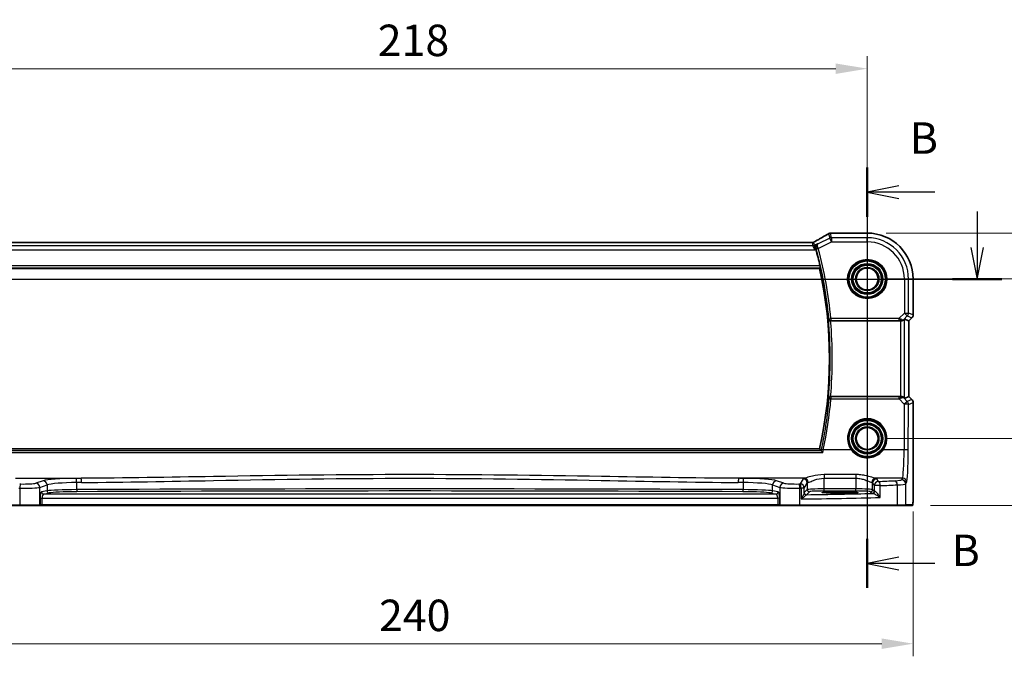
# Model space of a CAD drawing. Units: millimetres. Extents: x 0 to 6296, y 0 to 1124.
# Drawn here: x 5327 to 5561, y 450 to 603 of the extents above; entities that cross this region are included whole.
import ezdxf

# ---------------------------------------------------------------- set-up
doc = ezdxf.new("R2010")
doc.units = ezdxf.units.MM
for name, color, linetype, lineweight in [('Dimension (ISO)', 7, 'Continuous', 18), ('Section Line (ISO)', 7, 'Continuous', 25), ('Visible (ISO)', 7, 'Continuous', 35), ('Visible Narrow (ISO)', 7, 'Continuous', 25)]:
    doc.layers.add(name, color=color, linetype=linetype, lineweight=lineweight)
doc.styles.add('Note Text (TK)', font='MS PGothic.ttf')
doc.dimstyles.new('Default - Method 1b (TK)', dxfattribs={"dimscale": 3, "dimtxt": 2.5, "dimasz": 2.5, "dimexe": 1, "dimexo": 1.5, "dimgap": 1, "dimtad": 1, "dimtoh": 1, "dimrnd": 1e-08, "dimdsep": 46, "dimtxsty": 'Note Text (TK)', "dimcen": 0.09, "dimdle": 5, "dimclrd": 100, "dimclre": 100, "dimclrt": 7, "dimadec": 1, "dimazin": 1, "dimtfac": 1, "dimtmove": 0, "dimatfit": 3, "dimfxl": 1, "dimtolj": 1, "dimlwd": -1, "dimlwe": -1, "dimarcsym": 0})

# ---------------------------------------------------------------- blocks, each defined once
blk = doc.blocks.new('*D77')
at = {"layer": 'Defpoints', "color": 0}
for p in [(5528.8, 591.42), (5310.8, 541.29), (5528.8, 541.29)]:
    blk.add_point(p, dxfattribs=at)
at = {"layer": 'Dimension (ISO)', "color": 100}
for p, q in [((5310.8, 545.79), (5310.8, 594.42)), ((5528.8, 545.79), (5528.8, 594.42)), ((5318.3, 591.42), (5521.3, 591.42))]:
    blk.add_line(p, q, dxfattribs=at)
for points in [[(5318.3, 592.67), (5318.3, 590.17), (5310.8, 591.42)], [(5521.3, 592.67), (5521.3, 590.17), (5528.8, 591.42)]]:
    blk.add_solid(points, dxfattribs=at)
at = {"layer": 'Dimension (ISO)', "color": 7, "insert": (5412.15, 598.17), "char_height": 7.5, "attachment_point": 4, "style": 'Note Text (TK)'}
blk.add_mtext('\\A1;218', dxfattribs=at)
blk = doc.blocks.new('*D78')
at = {"layer": 'Defpoints', "color": 0}
for p in [(5528.8, 541.29), (5528.8, 503.29), (5579.54, 503.29)]:
    blk.add_point(p, dxfattribs=at)
at = {"layer": 'Dimension (ISO)', "color": 100}
for p, q in [((5533.3, 541.29), (5582.54, 541.29)), ((5579.54, 533.79), (5579.54, 510.79)), ((5533.3, 503.29), (5582.54, 503.29))]:
    blk.add_line(p, q, dxfattribs=at)
for points in [[(5578.29, 533.79), (5580.79, 533.79), (5579.54, 541.29)], [(5578.29, 510.79), (5580.79, 510.79), (5579.54, 503.29)]]:
    blk.add_solid(points, dxfattribs=at)
at = {"layer": 'Dimension (ISO)', "color": 7, "insert": (5572.79, 517.36), "char_height": 7.5, "attachment_point": 4, "rotation": 90, "style": 'Note Text (TK)'}
blk.add_mtext('\\A1;38', dxfattribs=at)
blk = doc.blocks.new('*D79')
at = {"layer": 'Defpoints', "color": 0}
for p in [(5528.8, 552.23), (5604.18, 552.23), (5539.42, 487.29)]:
    blk.add_point(p, dxfattribs=at)
at = {"layer": 'Dimension (ISO)', "color": 100}
for p, q in [((5533.3, 552.23), (5607.18, 552.23)), ((5604.18, 494.79), (5604.18, 544.73)), ((5543.92, 487.29), (5607.18, 487.29))]:
    blk.add_line(p, q, dxfattribs=at)
for points in [[(5602.93, 544.73), (5605.43, 544.73), (5604.18, 552.23)], [(5602.93, 494.79), (5605.43, 494.79), (5604.18, 487.29)]]:
    blk.add_solid(points, dxfattribs=at)
at = {"layer": 'Dimension (ISO)', "color": 7, "insert": (5597.43, 512.92), "char_height": 7.5, "attachment_point": 4, "rotation": 90, "style": 'Note Text (TK)'}
blk.add_mtext('\\A1; 65', dxfattribs=at)
blk = doc.blocks.new('*D80')
at = {"layer": 'Defpoints', "color": 0}
for p in [(5299.86, 490.36), (5539.75, 490.36), (5539.75, 454.36)]:
    blk.add_point(p, dxfattribs=at)
at = {"layer": 'Dimension (ISO)', "color": 100}
for p, q in [((5299.86, 485.86), (5299.86, 451.36)), ((5539.75, 485.86), (5539.75, 451.36)), ((5307.36, 454.36), (5532.25, 454.36))]:
    blk.add_line(p, q, dxfattribs=at)
for points in [[(5307.36, 455.61), (5307.36, 453.11), (5299.86, 454.36)], [(5532.25, 455.61), (5532.25, 453.11), (5539.75, 454.36)]]:
    blk.add_solid(points, dxfattribs=at)
at = {"layer": 'Dimension (ISO)', "color": 7, "insert": (5410.15, 461.11), "char_height": 7.5, "attachment_point": 4, "style": 'Note Text (TK)'}
blk.add_mtext('\\A1; 240', dxfattribs=at)

msp = doc.modelspace()

# ---------------------------------------------------------------- linework, layer by layer
at = {"layer": 'Section Line (ISO)', "linetype": 'Continuous'}
for p, q in [((5528.8041, 567.8378), (5528.8041, 467.6593)), ((5536.3041, 563.4896), (5528.8041, 561.9896)), ((5536.3041, 561.9896), (5528.8041, 561.9896)), ((5528.8041, 561.9896), (5536.3041, 560.4896)), ((5544.9039, 561.9896), (5536.3041, 561.9896)), ((5554.9771, 557.3979), (5554.9771, 548.7851)), ((5553.4771, 548.7851), (5554.9771, 541.2851)), ((5554.9771, 548.7851), (5554.9771, 541.2851)), ((5554.9771, 541.2851), (5556.4771, 548.7851)), ((5282.5711, 541.2851), (5560.8611, 541.2851)), ((5536.3041, 475.0075), (5528.8041, 473.5075)), ((5536.3041, 473.5075), (5528.8041, 473.5075)), ((5528.8041, 473.5075), (5536.3041, 472.0075)), ((5544.9039, 473.5075), (5536.3041, 473.5075))]:
    msp.add_line(p, q, dxfattribs=at)
at = {"layer": 'Section Line (ISO)', "linetype": 'Continuous', "lineweight": 50}
for p, q in [((5528.8041, 567.8378), (5528.8041, 556.1414)), ((5549.093, 541.2851), (5560.8611, 541.2851)), ((5528.8041, 479.3557), (5528.8041, 467.6593))]:
    msp.add_line(p, q, dxfattribs=at)
at = {"layer": 'Visible (ISO)'}
for p, q in [((5528.8041, 552.2314), (5520.3828, 552.2314)), ((5515.4701, 549.9693), (5324.1381, 549.9693)), ((5322.1427, 543.7851), (5517.4655, 543.7851)), ((5539.7503, 532.7216), (5539.7503, 541.2851)), ((5520.0779, 531.2851), (5536.7284, 531.2851)), ((5537.727, 531.7313), (5538.749, 531.308)), ((5538.7503, 531.3074), (5538.749, 531.308)), ((5539.4575, 532.0145), (5538.7503, 531.3074)), ((5538.7503, 531.3074), (5538.7503, 513.2629)), ((5536.7284, 513.2851), (5520.0779, 513.2851)), ((5537.727, 512.839), (5538.749, 513.2623)), ((5538.7503, 513.2629), (5538.749, 513.2623)), ((5538.7503, 513.2629), (5539.4575, 512.5558)), ((5539.7503, 511.8486), (5539.7503, 490.3602)), ((5517.4655, 500.7851), (5322.1427, 500.7851)), ((5523.3041, 490.602), (5521.3041, 490.602)), ((5521.3041, 490.2601), (5523.3041, 490.2601)), ((5326.8951, 487.2851), (5303.737, 487.2851)), ((5331.417, 487.2851), (5326.8951, 487.2851)), ((5331.417, 487.2851), (5331.4616, 487.2851)), ((5331.4616, 487.2851), (5332.1378, 487.2851)), ((5332.1378, 487.2851), (5507.4705, 487.2851)), ((5507.4705, 487.2851), (5508.1466, 487.2851)), ((5508.1466, 487.2851), (5508.1912, 487.2851)), ((5512.7131, 487.2851), (5508.1912, 487.2851)), ((5535.8712, 487.2851), (5512.7131, 487.2851)), ((5537.7769, 487.2851), (5535.8712, 487.2851)), ((5537.7769, 487.2851), (5539.4232, 487.2851))]:
    msp.add_line(p, q, dxfattribs=at)
for centre, radius in [((5528.8041, 541.2851), 4.5), ((5528.8041, 541.2851), 3.525), ((5528.8041, 541.2851), 2.6), ((5528.8041, 503.2851), 3.525), ((5528.8041, 503.2851), 2.6)]:
    msp.add_circle(centre, radius, dxfattribs=at)
for centre, radius, start, end in [((5520.0594, 551.2037), 1, 94.725518, 120.643368), ((5520.3828, 551.2314), 1, 90, 95.046689), ((5528.8041, 541.2851), 10.9462, 0, 90), ((5419.8041, 522.2851), 100.2187, 12.784511, 15.074458), ((5419.8041, 522.2851), 100, 347.584473, 12.415527), ((5538.7503, 532.7216), 1, 315, 0), ((5538.7503, 511.8486), 1, 0, 45), ((5528.8041, 503.2851), 4.5, 324.847846, 215.152154)]:
    msp.add_arc(centre, radius, start, end, dxfattribs=at)
for centre, major_axis, ratio, start_param, end_param in [((5502.721, 552.6788), (20.3307, 0.064), 0.04954287, 5.72588084, 5.75618302), ((5515.4701, 550.0658), (-1.8938, 0), 0.05095613, 1.57079398, 1.65988304), ((5536.7284, 531.1976), (1, 0), 0.08748866, 1.5020315, 1.57079633), ((5536.7284, 530.7288), (0.9993, 1.0021), 0.03700701, 0.01526811, 0.65408381), ((5536.7284, 513.3726), (-1, 0), 0.08748866, 1.57079633, 1.63956115), ((5536.7284, 513.8415), (0.9993, -1.0021), 0.03700701, 5.6291015, 6.2679172), ((5521.3041, 490.4311), (3.2624, 0), 0.05240787, 1.57079633, 4.71238898), ((5523.3041, 490.4311), (-3.2624, 0), 0.05240787, 1.57079633, 4.71238898)]:
    msp.add_ellipse(centre, major_axis=major_axis, ratio=ratio, start_param=start_param, end_param=end_param, dxfattribs=at)
for points, knots in [([(5519.5497, 552.0641), (5519.3707, 551.958), (5519.1846, 551.8487), (5518.7989, 551.6237), (5518.5993, 551.5081), (5518.1869, 551.2709), (5517.9741, 551.1493), (5517.5361, 550.9004), (5517.3108, 550.7731), (5516.8482, 550.5132), (5516.6109, 550.3806), (5516.3679, 550.2454)], [0.681693487, 0.681693487, 0.681693487, 0.681693487, 0.730013755, 0.730013755, 0.778334022, 0.778334022, 0.826654289, 0.826654289, 0.874974556, 0.874974556, 0.923294824, 0.923294824, 0.923294824, 0.923294824]), ([(5516.0598, 550.0773), (5516.0355, 550.0643), (5516.0103, 550.0522), (5515.9583, 550.0301), (5515.9315, 550.0201), (5515.8762, 550.0026), (5515.8478, 549.9951), (5515.7898, 549.9828), (5515.7601, 549.9781), (5515.6999, 549.9716), (5515.6694, 549.9698), (5515.6386, 549.9697)], [0, 0, 0, 0, 0.0196211913, 0.0196211913, 0.0392423825, 0.0392423825, 0.0588635738, 0.0588635738, 0.0784847651, 0.0784847651, 0.0981059563, 0.0981059563, 0.0981059563, 0.0981059563]), ([(5516.3679, 550.2454), (5516.3493, 550.2351), (5516.3303, 550.2245), (5516.2914, 550.2031), (5516.2715, 550.1922), (5516.2311, 550.17), (5516.2105, 550.1588), (5516.1686, 550.136), (5516.1473, 550.1245), (5516.104, 550.1011), (5516.082, 550.0893), (5516.0598, 550.0773)], [0.923294824, 0.923294824, 0.923294824, 0.923294824, 0.964104041, 0.964104041, 1.004913258, 1.004913258, 1.045722475, 1.045722475, 1.086531692, 1.086531692, 1.12734091, 1.12734091, 1.12734091, 1.12734091]), ([(5516.9638, 549.6607), (5516.9626, 549.66), (5516.9614, 549.6594), (5516.8808, 549.6127), (5516.8076, 549.5533), (5516.6821, 549.4131), (5516.6284, 549.3325), (5516.5394, 549.1389), (5516.5064, 549.022), (5516.4867, 548.7966), (5516.491, 548.693), (5516.5176, 548.5571), (5516.5248, 548.5267), (5516.5335, 548.4964)], [-0.165378584, -0.165378584, -0.165378584, -0.165378584, -0.164774828, -0.164774828, -0.124603461, -0.124603461, -0.085992604, -0.085992604, -0.042709854, -0.042709854, -0.009554494, -0.009554494, 0, 0, 0, 0]), ([(5517.5383, 544.462), (5517.5518, 544.4026), (5517.5651, 544.3394), (5517.5881, 544.2184), (5517.5976, 544.161), (5517.61, 544.0702), (5517.6139, 544.0305), (5517.6147, 543.9819), (5517.6128, 543.9687), (5517.6091, 543.9639)], [0.2307449069, 0.2307449069, 0.2307449069, 0.2307449069, 0.2488851836, 0.2488851836, 0.2680151055, 0.2680151055, 0.286903512, 0.286903512, 0.3024018834, 0.3024018834, 0.3024018834, 0.3024018834]), ([(5519.5399, 531.6965), (5519.54, 531.6956), (5519.5402, 531.6946), (5519.5493, 531.6489), (5519.5653, 531.6046), (5519.6109, 531.5217), (5519.64, 531.4826), (5519.7167, 531.4065), (5519.7665, 531.3702), (5519.8698, 531.3202), (5519.9195, 531.3035), (5520.0052, 531.2881), (5520.0385, 531.2851), (5520.0721, 531.2851)], [-0.0878265877, -0.0878265877, -0.0878265877, -0.0878265877, -0.0874017266, -0.0874017266, -0.0674601775, -0.0674601775, -0.0482845371, -0.0482845371, -0.0266554568, -0.0266554568, -0.0100846893, -0.0100846893, 0, 0, 0, 0]), ([(5536.7971, 531.2849), (5536.8354, 531.2847), (5536.8731, 531.2865), (5537.0287, 531.3017), (5537.1466, 531.3343), (5537.3484, 531.4275), (5537.4335, 531.4869), (5537.4989, 531.5465)], [0.8298982879, 0.8298982879, 0.8298982879, 0.8298982879, 0.8410982076, 0.8410982076, 0.8775623183, 0.8775623183, 0.9130044145, 0.9130044145, 0.9130044145, 0.9130044145]), ([(5520.0721, 513.2851), (5520.0225, 513.2852), (5519.9739, 513.2785), (5519.8727, 513.2518), (5519.8226, 513.2298), (5519.7194, 513.1674), (5519.6711, 513.1234), (5519.5853, 513.0145), (5519.5541, 512.946), (5519.5402, 512.8757), (5519.54, 512.8747), (5519.5399, 512.8738)], [-0.088229899, -0.088229899, -0.088229899, -0.088229899, -0.0731899944, -0.0731899944, -0.0552139021, -0.0552139021, -0.0311498493, -0.0311498493, 0, 0, 0.000428277, 0.000428277, 0.000428277, 0.000428277]), ([(5537.4989, 513.0237), (5537.4348, 513.0821), (5537.3527, 513.1398), (5537.1528, 513.2341), (5537.0321, 513.2682), (5536.8731, 513.2838), (5536.8354, 513.2856), (5536.7971, 513.2853)], [0.4186015433, 0.4186015433, 0.4186015433, 0.4186015433, 0.4530214688, 0.4530214688, 0.4905261815, 0.4905261815, 0.5017410096, 0.5017410096, 0.5017410096, 0.5017410096]), ([(5518.1968, 499.9581), (5518.196, 499.9591), (5518.1951, 499.9601), (5518.1402, 500.0249), (5518.0858, 500.087), (5517.9868, 500.1961), (5517.9414, 500.2443), (5517.8723, 500.3134), (5517.8462, 500.3378), (5517.8165, 500.3616), (5517.8082, 500.3673), (5517.8022, 500.37)], [-0.0003982561, -0.0003982561, -0.0003982561, -0.0003982561, 0, 0, 0.0253463008, 0.0253463008, 0.0490465921, 0.0490465921, 0.0674451753, 0.0674451753, 0.0772091847, 0.0772091847, 0.0772091847, 0.0772091847]), ([(5532.4834, 500.6943), (5532.3143, 500.4541), (5532.1221, 500.2312), (5531.5725, 499.7067), (5531.185, 499.4381), (5530.2177, 498.9699), (5529.6137, 498.8164), (5528.3487, 498.7607), (5527.6899, 498.8772), (5526.457, 499.3853), (5525.8881, 499.79), (5525.324, 500.4275), (5525.2207, 500.5581), (5525.1248, 500.6943)], [0, 0, 0, 0, 0.092262873, 0.092262873, 0.239883469, 0.239883469, 0.431790243, 0.431790243, 0.636678333, 0.636678333, 0.85260955, 0.85260955, 0.904910881, 0.904910881, 0.904910881, 0.904910881]), ([(5539.7503, 490.3602), (5539.7503, 489.9252), (5539.7489, 489.4816), (5539.7382, 488.8148), (5539.7325, 488.5725), (5539.7197, 488.2079), (5539.7137, 488.0691), (5539.7, 487.8259), (5539.6922, 487.7208), (5539.6747, 487.5552), (5539.6661, 487.4961), (5539.6423, 487.4241), (5539.6321, 487.4009), (5539.601, 487.3618), (5539.5881, 487.3478), (5539.5594, 487.3248), (5539.548, 487.3167), (5539.5271, 487.3056), (5539.5195, 487.3021), (5539.5072, 487.2975), (5539.503, 487.2961), (5539.4946, 487.2936), (5539.4904, 487.2925), (5539.4833, 487.2909), (5539.4804, 487.2904), (5539.4626, 487.287), (5539.4458, 487.2851), (5539.4295, 487.2851)], [0, 0, 0, 0, 0.13050405, 0.13050405, 0.207660035, 0.207660035, 0.259901362, 0.259901362, 0.312316257, 0.312316257, 0.364623156, 0.364623156, 0.390623522, 0.390623522, 0.403660071, 0.403660071, 0.41021753, 0.41021753, 0.413472392, 0.413472392, 0.41509535, 0.41509535, 0.416723133, 0.416723133, 0.418371256, 0.418371256, 0.430933542, 0.430933542, 0.430933542, 0.430933542])]:
    msp.add_open_spline(points, degree=3, knots=knots, dxfattribs=at)
for points, degree in [([(5516.5335, 548.4964), (5516.5475, 548.4471), (5516.5612, 548.3977), (5516.5742, 548.3494)], 3), ([(5517.4655, 543.7851), (5517.5373, 543.8745), (5517.6091, 543.9639)], 2), ([(5520.0779, 531.2851), (5520.076, 531.2851), (5520.074, 531.2851), (5520.0721, 531.2851)], 3), ([(5520.0721, 513.2851), (5520.074, 513.2851), (5520.076, 513.2851), (5520.0779, 513.2851)], 3), ([(5517.7945, 500.3752), (5517.63, 500.5805), (5517.4655, 500.7851)], 2), ([(5517.7945, 500.3752), (5517.7959, 500.3734), (5517.7985, 500.3717), (5517.8022, 500.37)], 3), ([(5539.4232, 487.2851), (5539.4242, 487.2851), (5539.4251, 487.2851), (5539.4257, 487.2851)], 3)]:
    msp.add_open_spline(points, degree=degree, dxfattribs=at)
at = {"layer": 'Visible Narrow (ISO)'}
for p, q in [((5519.6128, 552.0969), (5519.8661, 551.024)), ((5520.3127, 551.1294), (5520.0594, 552.2024)), ((5520.3828, 552.23), (5520.3828, 552.2314)), ((5520.3828, 552.23), (5528.8041, 552.23)), ((5528.8041, 552.2314), (5528.8041, 552.23)), ((5528.8041, 552.23), (5528.8041, 551.1294)), ((5515.8227, 549.208), (5323.7856, 549.208)), ((5324.1381, 549.9679), (5515.4701, 549.9679)), ((5515.4701, 549.9693), (5515.4701, 549.9679)), ((5515.6432, 549.9683), (5515.8227, 549.208)), ((5516.2941, 548.2094), (5515.8227, 549.208)), ((5516.2693, 549.3135), (5516.0861, 550.0894)), ((5516.9638, 549.6607), (5516.2693, 549.3135)), ((5516.2693, 549.3135), (5516.2941, 548.2094)), ((5519.8661, 551.024), (5517.1045, 549.6432)), ((5517.133, 548.5409), (5520.3127, 550.1308)), ((5520.3127, 550.1308), (5519.8661, 551.024)), ((5528.8041, 551.1294), (5520.3127, 551.1294)), ((5520.3127, 551.1294), (5520.3127, 550.1308)), ((5520.3127, 550.1308), (5528.8041, 550.1308)), ((5528.8041, 550.1308), (5528.8041, 551.1294)), ((5323.3141, 548.2094), (5516.2941, 548.2094)), ((5516.2941, 548.2094), (5516.5742, 548.3494)), ((5517.133, 548.5409), (5516.6521, 548.4112)), ((5517.5383, 544.462), (5322.0699, 544.462)), ((5321.9991, 543.9639), (5517.6091, 543.9639)), ((5537.6498, 541.2851), (5537.6498, 533.1775)), ((5537.6498, 541.2851), (5538.6484, 541.2851)), ((5538.6484, 533.1775), (5538.6484, 541.2851)), ((5539.749, 541.2851), (5538.6484, 541.2851)), ((5539.7503, 541.2851), (5539.749, 541.2851)), ((5539.749, 541.2851), (5539.749, 532.7216)), ((5537.6498, 533.1775), (5536.3468, 531.8745)), ((5538.3559, 532.4714), (5537.6498, 533.1775)), ((5537.6498, 533.1775), (5538.6484, 533.1775)), ((5539.749, 532.7216), (5538.6484, 533.1775)), ((5539.7503, 532.7216), (5539.749, 532.7216)), ((5519.6593, 531.8272), (5520.1551, 531.8745)), ((5536.3468, 531.8745), (5520.1551, 531.8745)), ((5520.1551, 531.8745), (5520.1551, 531.3764)), ((5520.1551, 531.3764), (5536.3468, 531.3764)), ((5536.3468, 531.8745), (5536.3468, 531.3764)), ((5536.7284, 531.2851), (5536.7284, 513.2851)), ((5536.8094, 531.3652), (5536.7971, 531.2849)), ((5537.4989, 531.5465), (5537.5111, 531.6266)), ((5537.5111, 531.6266), (5538.3559, 532.4714)), ((5537.727, 512.839), (5537.727, 531.7313)), ((5538.3559, 532.4714), (5539.4565, 532.0155)), ((5539.4565, 532.0155), (5538.749, 531.308)), ((5538.749, 531.308), (5538.749, 513.2623)), ((5539.4565, 532.0155), (5539.4575, 532.0145)), ((5520.1591, 513.1895), (5520.1591, 512.7349)), ((5536.3909, 513.1895), (5520.1591, 513.1895)), ((5520.1591, 512.7349), (5536.3909, 512.7349)), ((5536.3909, 512.7349), (5536.3909, 513.1895)), ((5536.3909, 512.7349), (5537.6413, 511.4764)), ((5536.8103, 513.1991), (5536.7971, 513.2853)), ((5537.5123, 512.936), (5537.4989, 513.0237)), ((5538.3474, 512.0954), (5537.5123, 512.936)), ((5539.4565, 512.5548), (5538.3474, 512.0954)), ((5538.6399, 511.3893), (5539.749, 511.8486)), ((5538.749, 513.2623), (5539.4565, 512.5548)), ((5539.4575, 512.5558), (5539.4565, 512.5548)), ((5539.749, 511.8486), (5539.7503, 511.8486)), ((5539.749, 511.8486), (5539.749, 490.3602)), ((5537.6413, 511.4764), (5537.5914, 500.5965)), ((5538.59, 500.5094), (5538.6399, 511.3893)), ((5321.4114, 499.9581), (5518.1968, 499.9581)), ((5517.8022, 500.37), (5321.8061, 500.37)), ((5524.9613, 500.5965), (5518.3415, 500.5965)), ((5537.5914, 500.5965), (5532.647, 500.5965)), ((5325.8062, 493.7787), (5341.4529, 493.7787)), ((5332.3919, 493.1895), (5330.6443, 492.6189)), ((5513.8021, 493.7787), (5498.1553, 493.7787)), ((5508.964, 492.6189), (5507.2164, 493.1895)), ((5513.5256, 493.6565), (5512.7947, 492.4363)), ((5526.1041, 494.6715), (5518.5187, 494.6715)), ((5518.5187, 494.6715), (5518.5187, 493.7943)), ((5518.5187, 493.7943), (5526.1041, 493.7943)), ((5518.5187, 491.2596), (5518.5187, 493.7943)), ((5526.1041, 494.6715), (5526.1041, 493.7943)), ((5526.1041, 493.7943), (5526.1041, 491.2596)), ((5537.1865, 493.7787), (5530.8207, 493.7787)), ((5531.4734, 493.0285), (5531.0972, 493.6565)), ((5537.1865, 493.7787), (5536.978, 493.4307)), ((5326.8503, 491.4348), (5326.8503, 487.4851)), ((5331.6102, 491.6227), (5333.3578, 492.1933)), ((5331.6102, 487.4851), (5331.6102, 491.6227)), ((5333.3578, 490.7898), (5332.0357, 490.5312)), ((5333.3578, 492.1933), (5333.3578, 490.7898)), ((5340.3943, 491.0797), (5340.3943, 492.7739)), ((5499.214, 492.7739), (5499.214, 491.0797)), ((5506.2505, 492.1933), (5507.998, 491.6227)), ((5506.2505, 490.7898), (5506.2505, 492.1933)), ((5507.5725, 490.5312), (5506.2505, 490.7898)), ((5507.998, 491.6227), (5507.998, 487.4851)), ((5512.7579, 487.4851), (5512.7579, 491.4348)), ((5513.7933, 491.4401), (5513.0218, 491.4401)), ((5513.0218, 491.4401), (5513.0218, 488.8569)), ((5513.7933, 491.4401), (5514.5242, 492.6603)), ((5513.7933, 490.3121), (5513.7933, 491.4401)), ((5514.5242, 491.0858), (5513.8126, 490.3742)), ((5514.3119, 489.8749), (5515.0235, 490.5865)), ((5514.5242, 492.6603), (5514.5242, 491.0858)), ((5518.5187, 490.7603), (5518.5187, 491.2596)), ((5526.1041, 491.2596), (5518.5187, 491.2596)), ((5518.5187, 490.7603), (5526.1041, 490.7603)), ((5521.3041, 490.2601), (5521.3041, 490.602)), ((5523.3041, 490.2601), (5523.3041, 490.602)), ((5526.1041, 490.7603), (5526.1041, 491.2596)), ((5529.5993, 490.5865), (5529.9754, 490.2103)), ((5530.0986, 492.6603), (5530.4748, 492.0323)), ((5530.0986, 491.0858), (5530.0986, 492.6603)), ((5530.4748, 490.7096), (5530.0986, 491.0858)), ((5531.9229, 492.0323), (5530.4748, 492.0323)), ((5530.4748, 492.0323), (5530.4748, 490.7096)), ((5531.9229, 489.2117), (5531.9229, 492.0323)), ((5535.9706, 492.2205), (5535.9706, 487.4851)), ((5537.9766, 492.4345), (5538.1851, 492.7826)), ((5537.9766, 487.4851), (5537.9766, 492.4345)), ((5331.6548, 489.0333), (5332.1378, 489.0333)), ((5331.6548, 489.0333), (5331.6548, 487.4851)), ((5332.1378, 487.4851), (5332.1378, 489.0333)), ((5332.1378, 489.0333), (5507.4705, 489.0333)), ((5332.5187, 490.0319), (5333.8408, 490.2905)), ((5507.0896, 490.0319), (5332.5187, 490.0319)), ((5505.7675, 490.2905), (5507.0896, 490.0319)), ((5507.9534, 489.0333), (5507.4705, 489.0333)), ((5507.4705, 489.0333), (5507.4705, 487.4851)), ((5507.9534, 487.4851), (5507.9534, 489.0333)), ((5539.7503, 490.3602), (5539.749, 490.3602)), ((5303.6376, 487.4851), (5326.8503, 487.4851)), ((5326.8503, 487.4851), (5331.6102, 487.4851)), ((5331.6548, 487.4851), (5331.6102, 487.4851)), ((5332.1378, 487.4851), (5331.6548, 487.4851)), ((5332.1378, 487.4851), (5332.1378, 487.2851)), ((5507.4705, 487.4851), (5332.1378, 487.4851)), ((5507.4705, 487.4851), (5507.4705, 487.2851)), ((5507.9534, 487.4851), (5507.4705, 487.4851)), ((5507.998, 487.4851), (5507.9534, 487.4851)), ((5507.998, 487.4851), (5512.7579, 487.4851)), ((5512.7579, 487.4851), (5535.9706, 487.4851)), ((5535.9706, 487.4851), (5537.9766, 487.4851)), ((5539.6229, 487.4851), (5537.9766, 487.4851))]:
    msp.add_line(p, q, dxfattribs=at)
for centre, radius in [((5528.8041, 541.2851), 4.7), ((5528.8041, 541.2851), 4.3), ((5528.8041, 541.2851), 3.725), ((5528.8041, 541.2851), 3.325), ((5528.8041, 541.2851), 2.8), ((5528.8041, 503.2851), 4.3), ((5528.8041, 503.2851), 3.725), ((5528.8041, 503.2851), 3.325), ((5528.8041, 503.2851), 2.8)]:
    msp.add_circle(centre, radius, dxfattribs=at)
for centre, radius, start, end in [((5528.8041, 541.2851), 10.9448, 0, 90), ((5528.8041, 541.2851), 9.8443, 0, 90), ((5528.8041, 541.2851), 8.8457, 0, 90), ((5419.8041, 522.2851), 100.31, 5.458529, 15.096961), ((5419.8041, 522.2851), 100.8081, 5.458529, 15.096961), ((5419.8041, 522.2851), 100.1788, 354.609356, 5.390644), ((5419.8041, 522.2851), 100.6769, 354.871203, 5.128797), ((5528.8041, 503.3026), 4.7, 324.847846, 215.152154)]:
    msp.add_arc(centre, radius, start, end, dxfattribs=at)
for centre, major_axis, ratio, start_param, end_param in [((5501.8769, 543.8878), (20.9942, 10.526), 0.04684915, 5.45306104, 5.69466238), ((5520.0594, 551.2037), (-0.5097, 0.8604), 0.8050364, 6.19484775, 6.28318531), ((5520.0594, 551.2037), (0.9732, 0.2298), 0.99855333, 1.33929603, 1.80229662), ((5520.0594, 551.2037), (-0.0824, 0.9966), 0.84374206, 6.18552466, 6.28318531), ((5502.3235, 552.7917), (21, 0), 0.05240778, 5.71814711, 5.7475933), ((5520.3828, 551.2314), (-0.088, 0.9961), 0.85909459, 6.18075102, 6.28318531), ((5515.4701, 550.0728), (2, 0), 0.05240778, 4.71238898, 4.79902065), ((5515.6432, 548.9697), (-0.0046, 1), 0.08652246, 6.23062815, 6.28318531), ((5515.8227, 550.2067), (-0.9732, -0.2298), 0.99855333, 1.33929603, 1.80229662), ((5516.5327, 549.1962), (-0.4729, 0.8811), 0.48362627, 6.22335586, 6.28318531), ((5515.0235, 549.6574), (1.9994, 1.0025), 0.04684915, 5.24901496, 5.45306104), ((5516.854, 549.3715), (-0.486, 0.8739), 0.64210111, 6.21486372, 6.28318531), ((5520.3127, 550.1308), (-0.9732, -0.2298), 0.99855333, 4.48088869, 4.94388927), ((5517.1126, 548.6146), (-0.4809, -0.1369), 0.14753726, 4.74019756, 6.19495078), ((5537.6498, 533.1775), (0.3827, 0.9239), 0.99839497, 4.3202575, 5.10452046), ((5538.7503, 532.7216), (-0.3827, -0.9239), 0.99839497, 1.17866484, 1.96292781), ((5520.1551, 531.8745), (0.37, -0.3363), 0.99308304, 3.97807906, 5.4466989), ((5536.3031, 531.8308), (1.0614, -0.3524), 0.0494607, 0.81167584, 1.54599516), ((5536.3031, 531.3327), (0.7085, 0.0027), 0.06162707, 0.77445607, 1.50877539), ((5536.805, 532.3327), (0.904, -0.4362), 0.95591855, 5.14893757, 5.9330547), ((5536.8094, 531.8633), (-0.0295, -0.4991), 0.55941635, 0.10534267, 1.1096046), ((5536.805, 532.3327), (-0.729, 0.6851), 0.46466527, 2.29067117, 3.0747883), ((5419.8041, 521.5576), (0, -100.745), 0.99997071, 1.36120475, 1.48310992), ((5520.1591, 512.6914), (-0.37, -0.3363), 0.99308328, 3.97809866, 5.4466793), ((5520.1591, 512.6914), (-0.4981, 0.0438), 0.08682344, 4.72002142, 6.19558721), ((5536.3037, 513.2337), (0.7089, -0.0055), 0.06194438, 4.83627361, 5.50902575), ((5536.3037, 512.7356), (1.0624, 0.3494), 0.02501308, 4.78638575, 5.45913789), ((5536.8062, 512.2298), (-0.9046, -0.4343), 0.95837897, 3.49289511, 4.27701224), ((5536.8103, 512.701), (-0.0278, 0.4992), 0.53585557, 5.21244456, 6.17977387), ((5536.8062, 512.2298), (0.7308, 0.6831), 0.49764186, 0.06760764, 0.85172477), ((5537.6413, 511.3893), (0.7094, 0.7048), 0.06194553, 0.05246072, 1.50933), ((5537.6413, 511.3893), (-0.3827, 0.9239), 0.99839497, 4.3202575, 5.10452046), ((5538.7503, 511.8486), (0.3827, -0.9239), 0.99839497, 1.17866484, 1.96292781), ((5537.6413, 511.3893), (1, -0.0046), 0.08715483, 0.05256006, 1.57119594), ((5518.3415, 500.553), (-0.4891, 0.104), 0.08526255, 4.73052313, 6.19559909), ((5524.9613, 500.5791), (0.1635, 0.1151), 0.07135069, 0, 1.52059535), ((5532.647, 500.5791), (-0.1635, 0.1151), 0.07135069, 4.76258996, 6.28318531), ((5537.1476, 501.2502), (0, -7.5), 0.05939548, 0.08726646, 1.48352986), ((5537.5914, 500.5094), (1, -0.0046), 0.08715483, 0.05256006, 1.57119594), ((5538.1463, 501.2502), (0, 8.5), 0.05240778, 3.22885912, 4.62512252), ((5341.0852, 492.9857), (-9, 0), 0.08748866, 4.79886203, 6.02138592), ((5332.3919, 492.1933), (-0.3104, 0.9506), 0.9624951, 4.40789574, 5.95613258), ((5419.8041, 413.5408), (-920.4644, 0), 0.08748866, 4.7976135, 4.79886203), ((5340.3079, 492.7739), (-0.0076, 1), 0.08636286, 4.71173398, 6.19559073), ((5341.4529, 492.7826), (-0.0075, 1), 0.08511903, 4.71175278, 6.19560017), ((5498.1553, 492.7826), (0.0075, 1), 0.08511903, 0.08758514, 1.57143253), ((5419.8041, 413.5408), (-920.4644, 0), 0.08748866, 4.62591593, 4.62716446), ((5499.3003, 492.7739), (0.0076, 1), 0.08636286, 0.08759457, 1.57145133), ((5498.523, 492.9857), (-9, 0), 0.08748866, 3.40339204, 4.62591593), ((5507.2164, 492.1933), (0.3104, 0.9506), 0.9624951, 0.32705272, 1.87528957), ((5518.5187, 493.6336), (-5, 0), 0.08748866, 5.94492009, 6.23082543), ((5513.5256, 492.6603), (-0.8579, 0.5139), 0.9948398, 3.68357743, 5.24981236), ((5513.8021, 492.7826), (-0.2413, 0.9704), 0.94013542, 4.48270489, 6.02457445), ((5530.8207, 492.7826), (0.2413, 0.9704), 0.94013542, 0.25861086, 1.80048042), ((5531.0972, 492.6603), (0.8579, 0.5139), 0.9948398, 1.03337295, 2.59960788), ((5531.4734, 492.0323), (-0.8579, -0.5139), 0.9948398, 4.1749656, 5.74120053), ((5526.1041, 493.6336), (-5, 0), 0.08748866, 3.19395253, 3.47985787), ((5493.7135, 499.5932), (-84, 0), 0.08748866, 2.03702722, 2.09109917), ((5531.4734, 492.0323), (-0.044, 0.999), 0.44917542, 4.69261562, 6.18547957), ((5533.9821, 493.4444), (-3, 0), 0.08748866, 2.09109917, 3.08923278), ((5535.4735, 492.2205), (-0.0501, 0.9987), 0.49667336, 4.68749695, 6.18259871), ((5536.978, 492.4345), (-0.8579, 0.5139), 0.9948398, 3.68357743, 5.24981236), ((5537.1865, 492.7826), (0.8579, -0.5139), 0.9948398, 0.54198477, 2.10821971), ((5345.8948, 498.597), (85, 0), 0.08645939, 4.48323177, 4.4864183), ((5345.8948, 499.5932), (-84, 0), 0.08748866, 1.34163911, 1.34482565), ((5327.0744, 491.4348), (0.0201, 0.9998), 0.22400944, 0.08954802, 1.57530189), ((5327.7465, 491.6906), (4, 0), 0.0656165, 4.4864183, 6.02138592), ((5327.7465, 492.6868), (-3, 0), 0.08748866, 1.34482565, 2.87979327), ((5330.6443, 491.6227), (-0.3104, 0.9506), 0.9624951, 4.40789574, 5.95613258), ((5332.0568, 489.0333), (0, -1.5), 0.26794919, 3.19395253, 4.71238898), ((5332.5187, 490.5312), (0.096, -0.4907), 0.96469056, 4.52589906, 6.08314943), ((5341.0852, 491.9895), (8, 0), 0.09842475, 1.65726938, 2.87979327), ((5341.0852, 490.6881), (-8, 0), 0.04913229, 4.79886203, 6.02138592), ((5333.8408, 490.7898), (0.096, -0.4907), 0.96469056, 4.52589906, 6.08314943), ((5341.0852, 490.1888), (7.5, 0), 0.05240778, 1.65726938, 2.87979327), ((5419.8041, 412.5446), (919.4644, 0), 0.08758382, 1.65602085, 1.65726938), ((5419.8041, 443.0987), (-919.4644, 0), 0.05237928, 4.62591593, 4.79886203), ((5340.4375, 491.0797), (0.0023, -0.5), 0.08636444, 4.71199661, 6.23062888), ((5419.8041, 442.5994), (918.9644, 0), 0.05240778, 1.48432327, 1.65726938), ((5419.8041, 412.5446), (919.4644, 0), 0.08758382, 1.48432327, 1.48557181), ((5499.1708, 491.0797), (-0.0023, -0.5), 0.08636444, 0.05255643, 1.5711887), ((5498.523, 490.1888), (7.5, 0), 0.05240778, 0.26179939, 1.48432327), ((5498.523, 491.9895), (8, 0), 0.09842475, 0.26179939, 1.48432327), ((5498.523, 490.6881), (-8, 0), 0.04913229, 3.40339204, 4.62591593), ((5505.7675, 490.7898), (-0.096, -0.4907), 0.96469056, 0.20003588, 1.75728625), ((5507.0896, 490.5312), (-0.096, -0.4907), 0.96469056, 0.20003588, 1.75728625), ((5507.5515, 489.0333), (0, 1.5), 0.26794919, 4.71238898, 6.23082543), ((5508.964, 491.6227), (0.3104, 0.9506), 0.9624951, 0.32705272, 1.87528957), ((5511.8617, 491.6906), (4, 0), 0.0656165, 3.40339204, 4.93835966), ((5511.8617, 492.6868), (-3, 0), 0.08748866, 0.26179939, 1.79676701), ((5493.7135, 499.5932), (-84, 0), 0.08748866, 1.79676701, 1.79995354), ((5512.5339, 491.4348), (-0.0201, 0.9998), 0.22400944, 4.70788342, 6.19363729), ((5493.7135, 498.597), (85, 0), 0.08645939, 4.93835966, 4.94154619), ((5512.7947, 491.4401), (-0.0204, 0.9998), 0.227112, 4.70775431, 6.19357106), ((5512.7947, 491.4401), (-0.8579, 0.5139), 0.9948398, 3.68357743, 5.24981236), ((5518.5187, 492.6374), (4, 0), 0.10936083, 2.80332744, 3.08923278), ((5518.5187, 491.0762), (-4, 0), 0.04585681, 4.71238898, 6.23082543), ((5515.0235, 491.0858), (-0.3536, 0.3536), 0.99726469, 0.78676769, 2.35482496), ((5518.5187, 490.5769), (3.5, 0), 0.05240778, 1.57079633, 3.08923278), ((5526.1041, 491.0762), (-4, 0), 0.04585681, 3.19395253, 4.71238898), ((5526.1041, 490.5769), (3.5, 0), 0.05240778, 0.05235988, 1.57079633), ((5529.5993, 491.0858), (0.3536, 0.3536), 0.99726469, 3.92836034, 5.49641762), ((5526.1041, 492.6374), (4, 0), 0.10936083, 0.05235988, 0.33826521), ((5529.9754, 490.7096), (0.3536, 0.3536), 0.99726469, 3.92836034, 5.49641762), ((5530.1603, 490.6758), (-0.0472, -0.4978), 0.87450171, 0.10811469, 1.65361121), ((5531.4734, 490.7138), (-1, 0), 0.07861167, 0.05235988, 0.50448901), ((5493.7135, 498.597), (85, 0), 0.08645939, 5.17861987, 5.23269183), ((5533.9821, 492.4482), (4, 0), 0.0656165, 5.23269183, 6.23082543), ((5332.5397, 489.0333), (0, 1), 0.40192379, 0.05235988, 1.57079633), ((5507.0685, 489.0333), (0, -1), 0.40192379, 1.57079633, 3.08923278), ((5493.7135, 493.1441), (85, 0), 0.05179122, 4.94154619, 5.17861987), ((5514.2926, 490.3121), (-0.492, 0.0891), 0.95935891, 0.18654441, 1.68478983), ((5514.3119, 490.3742), (-0.3536, 0.3536), 0.99726469, 0.78676769, 2.35482496), ((5493.7135, 494.1427), (-84, 0), 0.05240778, 1.81854255, 2.01960237), ((5531.4734, 490.2144), (1.5, 0), 0.05240778, 3.19395253, 3.64608167), ((5326.8951, 487.4851), (0, -0.2), 0.22405247, 4.71238898, 6.28318531), ((5331.417, 487.4851), (0, -0.2), 0.96592583, 0, 1.57079633), ((5331.4616, 487.4851), (0, -0.2), 0.96592583, 0, 1.57079633), ((5508.1466, 487.4851), (0, -0.2), 0.96592583, 4.71238898, 6.28318531), ((5508.1912, 487.4851), (0, -0.2), 0.96592583, 4.71238898, 6.28318531), ((5512.7131, 487.4851), (0, -0.2), 0.22405247, 0, 1.57079633), ((5535.8712, 487.4851), (0, -0.2), 0.49714293, 0, 1.57079633), ((5537.7769, 487.4851), (0, -0.2), 0.99862953, 0, 1.57079633), ((5539.4232, 487.4851), (0, -0.2), 0.99862953, 0, 1.57079633)]:
    msp.add_ellipse(centre, major_axis=major_axis, ratio=ratio, start_param=start_param, end_param=end_param, dxfattribs=at)
for points, knots in [([(5515.6432, 549.9683), (5515.686, 549.9687), (5515.7286, 549.9722), (5515.8367, 549.9886), (5515.9005, 550.0061), (5516.0045, 550.0464), (5516.0466, 550.0667), (5516.0861, 550.0894)], [-0.0981059563, -0.0981059563, -0.0981059563, -0.0981059563, -0.0722690849, -0.0722690849, -0.0309300905, -0.0309300905, 0, 0, 0, 0]), ([(5517.1045, 549.6432), (5516.9865, 549.5798), (5516.8806, 549.4901), (5516.7225, 549.2794), (5516.6644, 549.1651), (5516.6022, 548.9328), (5516.589, 548.8223), (5516.5996, 548.6331), (5516.6115, 548.558), (5516.6318, 548.4845)], [-0.0827368261, -0.0827368261, -0.0827368261, -0.0827368261, -0.0542556635, -0.0542556635, -0.0301420353, -0.0301420353, -0.0115930905, -0.0115930905, 0, 0, 0, 0]), ([(5517.079, 548.6817), (5517.0518, 548.7521), (5517.0289, 548.8224), (5516.9826, 548.9959), (5516.9667, 549.0936), (5516.9532, 549.2924), (5516.9623, 549.3851), (5517.0083, 549.5464), (5517.0501, 549.6078), (5517.1045, 549.6432)], [0, 0, 0, 0, 0.0115930905, 0.0115930905, 0.0301420353, 0.0301420353, 0.0542556635, 0.0542556635, 0.0827368261, 0.0827368261, 0.0827368261, 0.0827368261]), ([(5516.5345, 548.4963), (5516.5577, 548.4935), (5516.5809, 548.4907), (5516.6041, 548.4879), (5516.6134, 548.4868), (5516.6226, 548.4856), (5516.6318, 548.4845)], [-0.365701937, -0.365701937, -0.365701937, -0.365701937, -0.291060769, -0.291060769, -0.291060769, -0.261447734, -0.261447734, -0.261447734, -0.261447734]), ([(5516.6318, 548.4845), (5516.6352, 548.4724), (5516.6386, 548.4602), (5516.6454, 548.4358), (5516.6488, 548.4235), (5516.6521, 548.4112)], [0, 0, 0, 0, 0.00383716429, 0.00383716429, 0.00767432858, 0.00767432858, 0.00767432858, 0.00767432858]), ([(5517.133, 548.5409), (5517.1241, 548.5645), (5517.1151, 548.5881), (5517.0971, 548.635), (5517.088, 548.6585), (5517.079, 548.6817)], [-0.00767432858, -0.00767432858, -0.00767432858, -0.00767432858, -0.00383716429, -0.00383716429, 0, 0, 0, 0]), ([(5519.6593, 531.8272), (5519.6515, 531.8186), (5519.6437, 531.8101), (5519.6359, 531.8015), (5519.6039, 531.7665), (5519.5719, 531.7315), (5519.5399, 531.6965)], [-0.407178283, -0.407178283, -0.407178283, -0.407178283, -0.377538968, -0.377538968, -0.377538968, -0.256132951, -0.256132951, -0.256132951, -0.256132951]), ([(5520.0721, 531.2851), (5520.092, 531.307), (5520.1118, 531.3288), (5520.1317, 531.3507), (5520.1395, 531.3593), (5520.1473, 531.3679), (5520.1551, 531.3764)], [0.302093358, 0.302093358, 0.302093358, 0.302093358, 0.377538968, 0.377538968, 0.377538968, 0.407178283, 0.407178283, 0.407178283, 0.407178283]), ([(5519.6633, 512.7388), (5519.4891, 510.7571), (5519.256, 508.7805), (5518.9643, 506.8127), (5518.7923, 505.6525), (5518.5999, 504.4953), (5518.2221, 502.4456), (5518.0447, 501.5516), (5517.8551, 500.6602)], [-1.483109923, -1.483109923, -1.483109923, -1.483109923, -1.42357683, -1.42357683, -1.42357683, -1.388477609, -1.388477609, -1.361204747, -1.361204747, -1.361204747, -1.361204747]), ([(5519.5399, 512.8738), (5519.572, 512.8386), (5519.6042, 512.8034), (5519.6363, 512.7682), (5519.6453, 512.7584), (5519.6543, 512.7486), (5519.6633, 512.7388)], [-0.362226511, -0.362226511, -0.362226511, -0.362226511, -0.240238315, -0.240238315, -0.240238315, -0.206142448, -0.206142448, -0.206142448, -0.206142448]), ([(5520.1591, 513.1895), (5520.1501, 513.1993), (5520.1411, 513.2092), (5520.1322, 513.2191), (5520.1121, 513.2411), (5520.0921, 513.2631), (5520.0721, 513.2851)], [0.206142448, 0.206142448, 0.206142448, 0.206142448, 0.240238315, 0.240238315, 0.240238315, 0.316266104, 0.316266104, 0.316266104, 0.316266104]), ([(5524.9613, 500.5965), (5525.0614, 500.4581), (5525.1693, 500.3252), (5525.7585, 499.6766), (5526.3527, 499.2649), (5527.6404, 498.748), (5528.3285, 498.6295), (5529.6497, 498.6862), (5530.2805, 498.8424), (5531.2908, 499.3186), (5531.6955, 499.5919), (5532.2696, 500.1255), (5532.4704, 500.3522), (5532.647, 500.5965)], [-0.904910881, -0.904910881, -0.904910881, -0.904910881, -0.85260955, -0.85260955, -0.636678333, -0.636678333, -0.431790243, -0.431790243, -0.239883469, -0.239883469, -0.092262873, -0.092262873, 0, 0, 0, 0]), ([(5498.1553, 493.7787), (5487.265, 493.8506), (5476.3596, 494.0393), (5450.2451, 494.4625), (5435.0253, 494.6715), (5404.1867, 494.6715), (5388.5702, 494.4503), (5362.4572, 494.026), (5351.9481, 493.848), (5341.4529, 493.7787)], [0, 0, 0, 0, 3.27909439, 3.27909439, 7.84538243, 7.84538243, 12.53066198, 12.53066198, 15.69076486, 15.69076486, 15.69076486, 15.69076486]), ([(5341.538, 492.7826), (5352.0218, 492.861), (5362.5195, 493.0628), (5388.6042, 493.5436), (5404.2036, 493.7943), (5435.0088, 493.7943), (5450.2121, 493.5575), (5476.2982, 493.0778), (5487.1917, 492.864), (5498.0702, 492.7826)], [-15.69076486, -15.69076486, -15.69076486, -15.69076486, -12.53066198, -12.53066198, -7.84538243, -7.84538243, -3.27909439, -3.27909439, 0, 0, 0, 0]), ([(5518.5187, 494.6715), (5517.5229, 494.6715), (5516.5405, 494.5107), (5515.1913, 494.1823), (5514.7219, 494.0386), (5514.1283, 493.8629), (5513.9407, 493.8092), (5513.8021, 493.7787)], [0, 0, 0, 0, 0.298765216, 0.298765216, 0.499965204, 0.499965204, 0.625715197, 0.625715197, 0.625715197, 0.625715197]), ([(5514.7454, 492.7826), (5514.8563, 492.817), (5515.0063, 492.8779), (5515.4813, 493.077), (5515.8568, 493.2399), (5516.9361, 493.6121), (5517.722, 493.7943), (5518.5187, 493.7943)], [-0.625715197, -0.625715197, -0.625715197, -0.625715197, -0.499965204, -0.499965204, -0.298765216, -0.298765216, 0, 0, 0, 0]), ([(5530.8207, 493.7787), (5530.5468, 493.8389), (5530.0824, 493.9917), (5529.1266, 494.2581), (5528.7161, 494.3631), (5527.8608, 494.532), (5527.4213, 494.5981), (5526.6831, 494.6591), (5526.3935, 494.6715), (5526.1041, 494.6715)], [-0.625710915, -0.625710915, -0.625710915, -0.625710915, -0.37724858, -0.37724858, -0.225772112, -0.225772112, -0.086835428, -0.086835428, 0, 0, 0, 0]), ([(5526.1041, 493.7943), (5526.3357, 493.7943), (5526.5673, 493.7803), (5527.1578, 493.7112), (5527.5095, 493.6362), (5528.1937, 493.4448), (5528.5221, 493.3258), (5529.2867, 493.0238), (5529.6583, 492.8507), (5529.8774, 492.7826)], [0, 0, 0, 0, 0.086835428, 0.086835428, 0.225772112, 0.225772112, 0.37724858, 0.37724858, 0.625710915, 0.625710915, 0.625710915, 0.625710915]), ([(5531.9229, 489.2117), (5531.853, 489.3254), (5531.7786, 489.4396), (5531.6251, 489.6624), (5531.5459, 489.7714), (5531.3746, 489.9933), (5531.2822, 490.1054), (5531.1295, 490.2755), (5531.07, 490.3379), (5530.9476, 490.4567), (5530.8838, 490.5129), (5530.7705, 490.5989), (5530.7199, 490.631), (5530.6466, 490.6643), (5530.6208, 490.6725), (5530.598, 490.6758)], [-0.27737637, -0.27737637, -0.27737637, -0.27737637, -0.228339777, -0.228339777, -0.180061441, -0.180061441, -0.126777985, -0.126777985, -0.092736633, -0.092736633, -0.0552214, -0.0552214, -0.021239, -0.021239, 0, 0, 0, 0]), ([(5513.7933, 490.3121), (5513.7899, 490.2836), (5513.78, 490.2462), (5513.7406, 490.1324), (5513.7037, 490.0473), (5513.5988, 489.8301), (5513.5259, 489.6937), (5513.3425, 489.3701), (5513.2274, 489.1797), (5513.0781, 488.9442), (5513.0501, 488.9005), (5513.0218, 488.8569)], [-0.242847121, -0.242847121, -0.242847121, -0.242847121, -0.212093526, -0.212093526, -0.162887776, -0.162887776, -0.0989203, -0.0989203, -0.017702972, -0.017702972, 0.000777531, 0.000777531, 0.000777531, 0.000777531]), ([(5513.0218, 488.8569), (5513.0641, 488.8862), (5513.1061, 488.9155), (5513.3312, 489.0734), (5513.5076, 489.2011), (5513.7953, 489.4182), (5513.9121, 489.5096), (5514.0874, 489.6553), (5514.152, 489.7125), (5514.2286, 489.7888), (5514.2508, 489.8139), (5514.2637, 489.833)], [-0.000777531, -0.000777531, -0.000777531, -0.000777531, 0.017702972, 0.017702972, 0.0989203, 0.0989203, 0.162887776, 0.162887776, 0.212093526, 0.212093526, 0.242847121, 0.242847121, 0.242847121, 0.242847121]), ([(5513.8126, 490.3742), (5513.8094, 490.3709), (5513.8061, 490.3641), (5513.7996, 490.3433), (5513.7964, 490.3294), (5513.7933, 490.3121)], [0, 0, 0, 0, 0.0187663047, 0.0187663047, 0.0375326094, 0.0375326094, 0.0375326094, 0.0375326094]), ([(5514.2637, 489.833), (5514.2715, 489.8446), (5514.2795, 489.854), (5514.2956, 489.868), (5514.3038, 489.8726), (5514.3119, 489.8749)], [-0.0375326094, -0.0375326094, -0.0375326094, -0.0375326094, -0.0187663047, -0.0187663047, 0, 0, 0, 0]), ([(5530.1603, 490.1764), (5530.1842, 490.1743), (5530.2127, 490.1689), (5530.2965, 490.1469), (5530.3569, 490.1258), (5530.4965, 490.0691), (5530.5773, 490.0321), (5530.7354, 489.9538), (5530.8137, 489.9127), (5531.0173, 489.8006), (5531.1431, 489.7268), (5531.3803, 489.5805), (5531.4919, 489.5087), (5531.7113, 489.3619), (5531.8194, 489.2866), (5531.9229, 489.2117)], [0, 0, 0, 0, 0.021239, 0.021239, 0.0552214, 0.0552214, 0.092736633, 0.092736633, 0.126777985, 0.126777985, 0.180061441, 0.180061441, 0.228339777, 0.228339777, 0.27737637, 0.27737637, 0.27737637, 0.27737637]), ([(5539.749, 490.3602), (5539.749, 489.9872), (5539.748, 489.5448), (5539.7404, 489.1013), (5539.7305, 488.5266), (5539.7103, 488.007), (5539.6856, 487.7372), (5539.6654, 487.5175), (5539.6435, 487.4851), (5539.6229, 487.4851)], [0, 0, 0, 0, 0.29837783, 0.29837783, 0.29837783, 0.685014, 0.685014, 0.685014, 1, 1, 1, 1])]:
    msp.add_open_spline(points, degree=3, knots=knots, dxfattribs=at)
for points in [[(5517.0527, 549.6497), (5517.0231, 549.6533), (5516.9934, 549.657), (5516.9638, 549.6607)], [(5517.1045, 549.6432), (5517.0872, 549.6453), (5517.07, 549.6475), (5517.0527, 549.6497)], [(5516.5345, 548.4963), (5516.5342, 548.4964), (5516.5338, 548.4964), (5516.5335, 548.4964)], [(5517.8551, 500.6602), (5517.8349, 500.5651), (5517.8147, 500.47), (5517.7945, 500.3752)], [(5518.1968, 499.9581), (5518.2447, 500.1696), (5518.293, 500.3827), (5518.3415, 500.5965)]]:
    msp.add_open_spline(points, degree=3, dxfattribs=at)

# ---------------------------------------------------------------- texts
at = {"layer": 'Section Line (ISO)', "char_height": 7.5, "attachment_point": 7, "style": 'Note Text (TK)'}
for insert in [(5538.9449, 568.7851), (5548.9149, 470.5128)]:
    msp.add_mtext('B', dxfattribs=dict(at, insert=insert))

# ---------------------------------------------------------------- dimensions: what is measured, and where the dimension line sits
at = {"layer": 'Dimension (ISO)', "color": 100}
for base, p1, p2, angle, picture, middle in [((5528.8041, 591.4235), (5310.8041, 541.2851), (5528.8041, 541.2851), 180, '*D77', (5419.8041, 591.4235)), ((5579.5389, 503.2851), (5528.8041, 541.2851), (5528.8041, 503.2851), 90, '*D78', (5579.5389, 522.2851))]:
    dim = msp.add_linear_dim(base=base, p1=p1, p2=p2, angle=angle, dimstyle='Default - Method 1b (TK)', override={"dimtoh": 0, "dimdec": 2, "dimtp": 0, "dimtm": 0, "dimtdec": 2, "dimtofl": 0, "dimatfit": 1}, dxfattribs=at)
    dim.commit()
    dim.dimension.update_dxf_attribs({"geometry": picture, "text_midpoint": middle, "dimtype": 160})
dim = msp.add_linear_dim(base=(5604.176, 552.23), p1=(5539.4232, 487.2851), p2=(5528.8041, 552.23), angle=270, text=' 65', dimstyle='Default - Method 1b (TK)', override={"dimtoh": 0, "dimdec": 2, "dimtp": 0, "dimtm": 0, "dimtdec": 2, "dimtofl": 0, "dimatfit": 1}, dxfattribs=at)
dim.commit()
dim.dimension.update_dxf_attribs({"geometry": '*D79', "text_midpoint": (5604.176, 519.7576), "dimtype": 160})
dim = msp.add_linear_dim(base=(5539.749, 454.3602), p1=(5299.8593, 490.3602), p2=(5539.749, 490.3602), text=' 240', dimstyle='Default - Method 1b (TK)', override={"dimtoh": 0, "dimdec": 2, "dimtp": 0, "dimtm": 0, "dimtdec": 2, "dimtofl": 0, "dimatfit": 1}, dxfattribs=at)
dim.commit()
dim.dimension.update_dxf_attribs({"geometry": '*D80', "text_midpoint": (5419.8041, 454.3602), "dimtype": 160})

doc.saveas('drawing.dxf')
